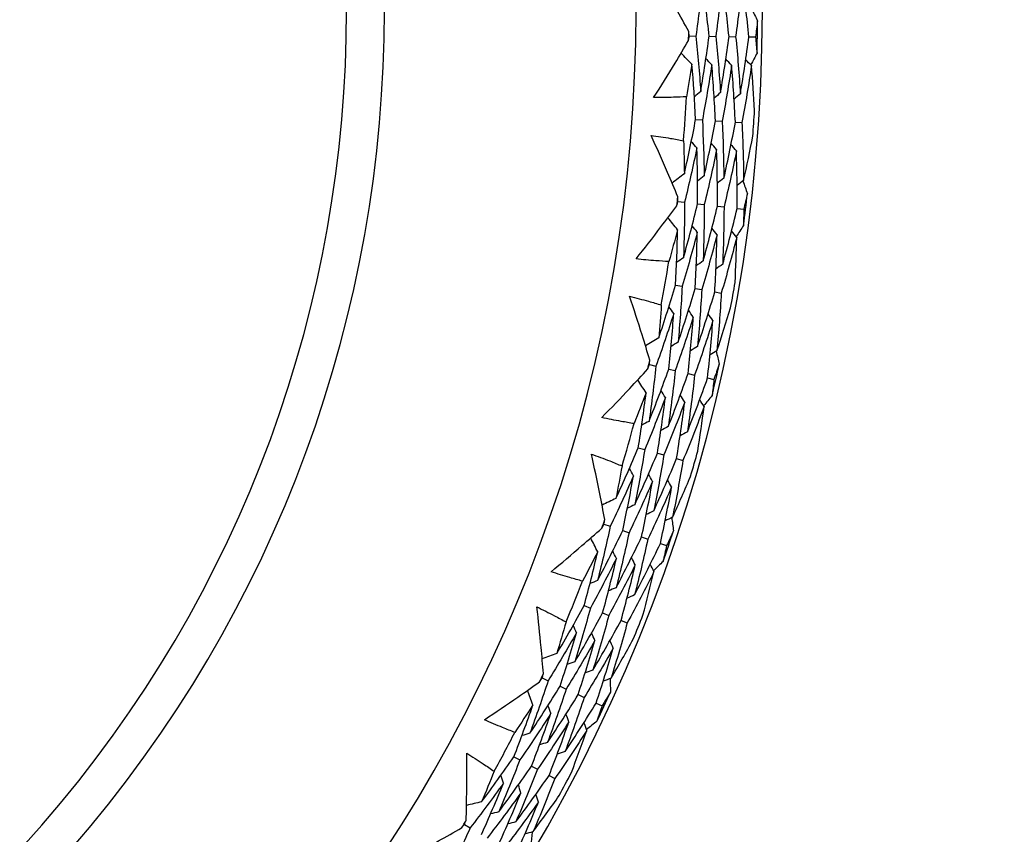
# Model space of a CAD drawing. Units: millimetres. Extents: x 24 to 867, y 24 to 606.
# Drawn here: x 542 to 550, y 146 to 153 of the extents above; entities that cross this region are included whole.
import ezdxf

# ---------------------------------------------------------------- set-up
doc = ezdxf.new("R2010")
doc.units = ezdxf.units.MM
doc.header["$LTSCALE"] = 3
doc.layers.add('Visible (ISO)', color=7, linetype='Continuous', lineweight=25, true_color=0x00003f)
doc.layers.add('Visible Narrow (ISO)', color=7, linetype='Continuous', lineweight=25, true_color=0x00003f)

msp = doc.modelspace()

# ---------------------------------------------------------------- linework, layer by layer
at = {"layer": 'Visible (ISO)'}
for p, q in [((547.3965, 153.0362), (547.4545, 153.0353)), ((547.5676, 153.0335), (547.6252, 153.0325)), ((547.7386, 153.0307), (547.7959, 153.0298)), ((547.9097, 153.028), (547.9666, 153.0271)), ((547.4518, 152.3178), (547.5095, 152.3138)), ((547.6225, 152.3061), (547.6798, 152.3022)), ((547.7932, 152.2944), (547.8502, 152.2905)), ((547.2992, 151.6136), (547.3568, 151.6066)), ((547.4691, 151.593), (547.5263, 151.586)), ((547.6389, 151.5724), (547.6958, 151.5655)), ((547.8087, 151.5518), (547.8652, 151.545)), ((547.2792, 150.8933), (547.3361, 150.8834)), ((547.4477, 150.8639), (547.5043, 150.854)), ((547.6162, 150.8344), (547.6725, 150.8246)), ((547.0538, 150.2089), (547.1103, 150.196)), ((547.2205, 150.1707), (547.2767, 150.1578)), ((547.3873, 150.1325), (547.4431, 150.1197)), ((547.5541, 150.0942), (547.6095, 150.0815)), ((546.9585, 149.4947), (547.0142, 149.4789)), ((547.1231, 149.4478), (547.1783, 149.4321)), ((547.2876, 149.4009), (547.3425, 149.3853)), ((546.6629, 148.8376), (546.7177, 148.8188)), ((546.8247, 148.7822), (546.8792, 148.7635)), ((546.9866, 148.7267), (547.0407, 148.7082)), ((547.1484, 148.6713), (547.2023, 148.6528)), ((546.4935, 148.1373), (546.5471, 148.1157)), ((546.6522, 148.0734), (546.7055, 148.052)), ((546.8109, 148.0096), (546.8639, 147.9883)), ((546.1307, 147.5147), (546.1834, 147.4903)), ((546.2859, 147.4426), (546.3382, 147.4184)), ((546.4411, 147.3706), (546.493, 147.3465)), ((546.5962, 147.2985), (546.6479, 147.2745)), ((545.8891, 146.8359), (545.9402, 146.8088)), ((546.0403, 146.7558), (546.091, 146.7289)), ((546.1914, 146.6757), (546.2419, 146.649)), ((545.4633, 146.2547), (545.513, 146.2249))]:
    msp.add_line(p, q, dxfattribs=at)
for radius, start, end in [(31, 216.24932, 143.75068), (27.7373, 188.53322, 171.46678), (26.183, 189.1049, 170.8951), (25.4981, 189.37929, 170.62071), (22.625, 190.71493, 169.28507), (22.4, 190.8343, 169.1657), (14.25, 203.57468, 156.42532), (13.1638, 208.31073, 151.68927), (11, 236.94427, 123.05573), (14.2088, 358.53181, 359.64513), (13.6182, 358.92511, 359.25183), (13.6182, 355.29142, 356.88553), (14.2088, 355.64046, 356.53648), (13.6182, 352.92511, 353.25183), (14.2088, 352.53181, 353.64513), (13.6182, 349.29142, 350.88553), (14.2088, 349.64046, 350.53648), (13.6182, 346.92511, 347.25183), (14.2088, 346.53181, 347.64513), (13.6182, 343.29142, 344.88553), (14.2088, 343.64046, 344.53648), (13.6182, 340.92511, 341.25183), (14.2088, 340.53181, 341.64513), (13.6182, 337.29142, 338.88553), (14.2088, 337.64046, 338.53648), (13.6182, 334.92511, 335.25183), (14.2088, 334.53181, 335.64513), (13.6182, 331.29142, 332.88553), (14.2088, 331.64046, 332.53648), (13.6182, 328.92511, 329.25183)]:
    msp.add_arc((533.7754, 153.2529), radius, start, end, dxfattribs=at)
for points, knots in [([(547.3924, 153.0751), (547.3563, 153.1413), (547.3197, 153.2072), (547.2254, 153.3745), (547.1671, 153.4755), (547.1077, 153.5759)], [0.01388028, 0.01388028, 0.01388028, 0.01388028, 0.03908115, 0.03908115, 0.07802345, 0.07802345, 0.07802345, 0.07802345]), ([(547.0907, 152.5059), (547.153, 152.6039), (547.2142, 152.7025), (547.3137, 152.8667), (547.3527, 152.9319), (547.3912, 152.9974)], [0, 0, 0, 0, 0.03876325, 0.03876325, 0.06414314, 0.06414314, 0.06414314, 0.06414314]), ([(547.3734, 152.513), (547.336, 152.5111), (547.2986, 152.5095), (547.2044, 152.5066), (547.1475, 152.5057), (547.0907, 152.5059)], [0.00842149, 0.00842149, 0.00842149, 0.00842149, 0.02426923, 0.02426923, 0.04835857, 0.04835857, 0.04835857, 0.04835857]), ([(547.0684, 152.1806), (547.1245, 152.173), (547.1804, 152.1645), (547.2734, 152.1488), (547.3105, 152.1421), (547.3476, 152.135)], [0, 0, 0, 0, 0.02397069, 0.02397069, 0.03993691, 0.03993691, 0.03993691, 0.03993691]), ([(547.2992, 151.6527), (547.2702, 151.7223), (547.2407, 151.7917), (547.1645, 151.968), (547.117, 152.0745), (547.0684, 152.1806)], [0.01388028, 0.01388028, 0.01388028, 0.01388028, 0.03908115, 0.03908115, 0.07802345, 0.07802345, 0.07802345, 0.07802345]), ([(546.9397, 151.1181), (547.0118, 151.2091), (547.083, 151.3008), (547.1992, 151.4537), (547.2447, 151.5145), (547.2899, 151.5756)], [0, 0, 0, 0, 0.03876325, 0.03876325, 0.06414314, 0.06414314, 0.06414314, 0.06414314]), ([(547.2216, 151.0957), (547.1842, 151.0976), (547.1468, 151.1), (547.0528, 151.107), (546.9962, 151.1121), (546.9397, 151.1181)], [0.00842149, 0.00842149, 0.00842149, 0.00842149, 0.02426923, 0.02426923, 0.04835857, 0.04835857, 0.04835857, 0.04835857]), ([(546.8835, 150.7969), (546.9385, 150.7835), (546.9932, 150.7692), (547.084, 150.7439), (547.1203, 150.7334), (547.1564, 150.7225)], [0, 0, 0, 0, 0.02397069, 0.02397069, 0.03993691, 0.03993691, 0.03993691, 0.03993691]), ([(547.0579, 150.2478), (547.0363, 150.3201), (547.0142, 150.3922), (546.9568, 150.5755), (546.9208, 150.6864), (546.8835, 150.7969)], [0.01388028, 0.01388028, 0.01388028, 0.01388028, 0.03908115, 0.03908115, 0.07802345, 0.07802345, 0.07802345, 0.07802345]), ([(546.6444, 149.7538), (546.7257, 149.8367), (546.8061, 149.9205), (546.9376, 150.0604), (546.9893, 150.1161), (547.0405, 150.1721)], [0, 0, 0, 0, 0.03876325, 0.03876325, 0.06414314, 0.06414314, 0.06414314, 0.06414314]), ([(546.9225, 149.702), (546.8855, 149.7078), (546.8485, 149.7141), (546.7557, 149.7309), (546.7, 149.7419), (546.6444, 149.7538)], [0.00842149, 0.00842149, 0.00842149, 0.00842149, 0.02426923, 0.02426923, 0.04835857, 0.04835857, 0.04835857, 0.04835857]), ([(546.555, 149.4402), (546.6082, 149.4212), (546.6612, 149.4012), (546.7489, 149.3665), (546.7838, 149.3523), (546.8186, 149.3376)], [0, 0, 0, 0, 0.02397069, 0.02397069, 0.03993691, 0.03993691, 0.03993691, 0.03993691]), ([(546.671, 148.8759), (546.6571, 148.95), (546.6427, 149.0241), (546.6047, 149.2123), (546.5805, 149.3264), (546.555, 149.4402)], [0.01388028, 0.01388028, 0.01388028, 0.01388028, 0.03908115, 0.03908115, 0.07802345, 0.07802345, 0.07802345, 0.07802345]), ([(546.2082, 148.4278), (546.2977, 148.5017), (546.3864, 148.5766), (546.5318, 148.702), (546.589, 148.752), (546.6458, 148.8024)], [0, 0, 0, 0, 0.03876325, 0.03876325, 0.06414314, 0.06414314, 0.06414314, 0.06414314]), ([(546.4793, 148.3472), (546.4431, 148.3569), (546.407, 148.367), (546.3165, 148.3933), (546.2622, 148.4101), (546.2082, 148.4278)], [0.00842149, 0.00842149, 0.00842149, 0.00842149, 0.02426923, 0.02426923, 0.04835857, 0.04835857, 0.04835857, 0.04835857]), ([(546.0865, 148.1253), (546.1374, 148.1008), (546.188, 148.0754), (546.2716, 148.0317), (546.3048, 148.0139), (546.3379, 147.9957)], [0, 0, 0, 0, 0.02397069, 0.02397069, 0.03993691, 0.03993691, 0.03993691, 0.03993691]), ([(546.1428, 147.5519), (546.1367, 147.6271), (546.1302, 147.7022), (546.1121, 147.8934), (546.0999, 148.0094), (546.0865, 148.1253)], [0.01388028, 0.01388028, 0.01388028, 0.01388028, 0.03908115, 0.03908115, 0.07802345, 0.07802345, 0.07802345, 0.07802345]), ([(545.6357, 147.1546), (545.7324, 147.2188), (545.8285, 147.284), (545.9862, 147.3936), (546.0483, 147.4373), (546.1101, 147.4815)], [0, 0, 0, 0, 0.03876325, 0.03876325, 0.06414314, 0.06414314, 0.06414314, 0.06414314]), ([(545.8969, 147.0461), (545.8619, 147.0596), (545.8271, 147.0734), (545.7398, 147.1091), (545.6875, 147.1314), (545.6357, 147.1546)], [0.00842149, 0.00842149, 0.00842149, 0.00842149, 0.02426923, 0.02426923, 0.04835857, 0.04835857, 0.04835857, 0.04835857]), ([(545.4792, 146.2904), (545.481, 146.3658), (545.4823, 146.4412), (545.4843, 146.6332), (545.4843, 146.7499), (545.483, 146.8665)], [0.01388028, 0.01388028, 0.01388028, 0.01388028, 0.03908115, 0.03908115, 0.07802345, 0.07802345, 0.07802345, 0.07802345]), ([(545.483, 146.8665), (545.5312, 146.8368), (545.5788, 146.8063), (545.6573, 146.7541), (545.6885, 146.7329), (545.7195, 146.7113)], [0, 0, 0, 0, 0.02397069, 0.02397069, 0.03993691, 0.03993691, 0.03993691, 0.03993691]), ([(544.9333, 145.9483), (545.0362, 146.002), (545.1385, 146.0569), (545.3069, 146.1493), (545.3732, 146.1863), (545.4393, 146.2238)], [0, 0, 0, 0, 0.03876325, 0.03876325, 0.06414314, 0.06414314, 0.06414314, 0.06414314])]:
    msp.add_open_spline(points, degree=3, knots=knots, dxfattribs=at)
for points in [[(547.5103, 153.5102), (547.4945, 153.3515), (547.4759, 153.1932), (547.4545, 153.0353)], [(547.5676, 153.0335), (547.5512, 153.1929), (547.5322, 153.3518), (547.5103, 153.5102)], [(547.6811, 153.515), (547.6653, 153.3537), (547.6467, 153.1929), (547.6252, 153.0325)], [(547.7386, 153.0307), (547.7223, 153.1927), (547.7031, 153.3541), (547.6811, 153.515)], [(547.852, 153.5198), (547.8361, 153.3559), (547.8174, 153.1926), (547.7959, 153.0298)], [(547.9097, 153.028), (547.8933, 153.1924), (547.8741, 153.3564), (547.852, 153.5198)], [(547.934, 153.2689), (547.9508, 153.2343), (547.9674, 153.1996), (547.984, 153.1649)], [(547.984, 153.1649), (547.9784, 153.1189), (547.9726, 153.073), (547.9666, 153.0271)], [(547.3965, 153.0362), (547.3951, 153.0491), (547.3938, 153.0621), (547.3924, 153.0751)], [(547.3912, 152.9974), (547.393, 153.0103), (547.3947, 153.0233), (547.3965, 153.0362)], [(547.4545, 153.0353), (547.4708, 152.8768), (547.4844, 152.718), (547.4952, 152.5587)], [(547.4952, 152.5587), (547.5221, 152.7164), (547.5462, 152.8747), (547.5676, 153.0335)], [(547.6252, 153.0325), (547.6415, 152.8716), (547.6551, 152.7102), (547.6658, 152.5485)], [(547.6658, 152.5485), (547.6928, 152.7087), (547.7171, 152.8694), (547.7386, 153.0307)], [(547.7959, 153.0298), (547.8123, 152.8664), (547.8258, 152.7026), (547.8364, 152.5383)], [(547.8364, 152.5383), (547.8636, 152.7009), (547.8881, 152.8641), (547.9097, 153.028)], [(547.9666, 153.0271), (547.9711, 152.981), (547.9755, 152.935), (547.9796, 152.8888)], [(547.4195, 152.7931), (547.3883, 152.8246), (547.3572, 152.8561), (547.326, 152.8875)], [(547.5904, 152.789), (547.5736, 152.806), (547.5569, 152.823), (547.5401, 152.84)], [(547.7612, 152.7848), (547.7446, 152.8018), (547.7279, 152.8188), (547.7113, 152.8359)], [(547.9321, 152.7806), (547.9155, 152.7976), (547.899, 152.8147), (547.8824, 152.8317)], [(547.9796, 152.8888), (547.9619, 152.8547), (547.9442, 152.8205), (547.9264, 152.7865)], [(547.4195, 152.7931), (547.4051, 152.6996), (547.3898, 152.6062), (547.3734, 152.513)], [(547.4518, 152.3178), (547.4438, 152.4765), (547.4331, 152.635), (547.4195, 152.7931)], [(547.5904, 152.789), (547.5662, 152.63), (547.5392, 152.4716), (547.5095, 152.3138)], [(547.6225, 152.3061), (547.6146, 152.4674), (547.6039, 152.6284), (547.5904, 152.789)], [(547.7612, 152.7848), (547.7369, 152.6233), (547.7098, 152.4624), (547.6798, 152.3022)], [(547.7932, 152.2944), (547.7854, 152.4582), (547.7748, 152.6217), (547.7612, 152.7848)], [(547.9321, 152.7806), (547.9076, 152.6165), (547.8803, 152.4531), (547.8502, 152.2905)], [(547.9583, 152.3945), (547.9513, 152.5234), (547.9426, 152.6521), (547.9321, 152.7806)], [(547.4952, 152.5587), (547.477, 152.5432), (547.4588, 152.5277), (547.4406, 152.5121)], [(547.6658, 152.5485), (547.6477, 152.533), (547.6296, 152.5174), (547.6115, 152.5019)], [(547.8364, 152.5383), (547.8184, 152.5228), (547.8004, 152.5072), (547.7824, 152.4916)], [(547.3551, 151.8512), (547.3901, 152.0061), (547.4223, 152.1616), (547.4518, 152.3178)], [(547.5095, 152.3138), (547.5175, 152.1535), (547.5226, 151.9929), (547.5249, 151.8321)], [(547.5249, 151.8321), (547.5602, 151.9894), (547.5927, 152.1474), (547.6225, 152.3061)], [(547.6798, 152.3022), (547.6877, 152.1394), (547.6927, 151.9763), (547.6948, 151.813)], [(547.6948, 151.813), (547.7304, 151.9727), (547.7632, 152.1332), (547.7932, 152.2944)], [(547.8502, 152.2905), (547.8579, 152.1252), (547.8627, 151.9597), (547.8646, 151.7939)], [(547.8646, 151.7939), (547.8925, 151.9196), (547.9186, 152.046), (547.9431, 152.1728)], [(547.3476, 152.135), (547.3511, 152.0405), (547.3536, 151.9459), (547.3551, 151.8512)], [(547.462, 152.0731), (547.4296, 151.9169), (547.3946, 151.7614), (547.3568, 151.6066)], [(547.462, 152.0731), (547.4461, 152.091), (547.4302, 152.1089), (547.4143, 152.1267)], [(547.4691, 151.593), (547.4695, 151.7532), (547.4671, 151.9133), (547.462, 152.0731)], [(547.6324, 152.06), (547.5998, 151.9013), (547.5644, 151.7433), (547.5263, 151.586)], [(547.6324, 152.06), (547.6166, 152.0779), (547.6008, 152.0958), (547.585, 152.1136)], [(547.6389, 151.5724), (547.6396, 151.7351), (547.6374, 151.8977), (547.6324, 152.06)], [(547.8028, 152.0469), (547.7871, 152.0648), (547.7714, 152.0827), (547.7557, 152.1005)], [(547.8028, 152.0469), (547.7699, 151.8856), (547.7342, 151.7251), (547.6958, 151.5655)], [(547.8087, 151.5518), (547.8097, 151.717), (547.8077, 151.8821), (547.8028, 152.0469)], [(547.3551, 151.8512), (547.3199, 151.8243), (547.2848, 151.7974), (547.2496, 151.7704)], [(547.5249, 151.8321), (547.506, 151.8175), (547.4871, 151.8029), (547.4682, 151.7883)], [(547.6948, 151.813), (547.676, 151.7984), (547.6571, 151.7838), (547.6383, 151.7692)], [(547.8646, 151.7939), (547.8459, 151.7792), (547.8272, 151.7646), (547.8084, 151.75)], [(547.8582, 151.7888), (547.8712, 151.7526), (547.8841, 151.7164), (547.8969, 151.6802)], [(547.2992, 151.6136), (547.2992, 151.6266), (547.2992, 151.6396), (547.2992, 151.6527)], [(547.8969, 151.6802), (547.8866, 151.635), (547.876, 151.59), (547.8652, 151.545)], [(547.2899, 151.5756), (547.293, 151.5882), (547.2961, 151.6009), (547.2992, 151.6136)], [(547.3568, 151.6066), (547.3565, 151.4473), (547.3534, 151.2879), (547.3474, 151.1284)], [(547.3474, 151.1284), (547.3907, 151.2825), (547.4312, 151.4373), (547.4691, 151.593)], [(547.5263, 151.586), (547.5257, 151.4243), (547.5223, 151.2624), (547.516, 151.1005)], [(547.516, 151.1005), (547.5597, 151.2569), (547.6007, 151.4142), (547.6389, 151.5724)], [(547.6958, 151.5655), (547.695, 151.4013), (547.6913, 151.2369), (547.6846, 151.0725)], [(547.6846, 151.0725), (547.7288, 151.2313), (547.7701, 151.3911), (547.8087, 151.5518)], [(547.8652, 151.545), (547.865, 151.4987), (547.8644, 151.4524), (547.8637, 151.4061)], [(547.2967, 151.3694), (547.269, 151.404), (547.2413, 151.4386), (547.2136, 151.4731)], [(547.4662, 151.3474), (547.4513, 151.3661), (547.4364, 151.3848), (547.4216, 151.4035)], [(547.6357, 151.3254), (547.6209, 151.3441), (547.6061, 151.3628), (547.5913, 151.3815)], [(547.8637, 151.4061), (547.8426, 151.3739), (547.8214, 151.3419), (547.8001, 151.3099)], [(547.2967, 151.3694), (547.2726, 151.2779), (547.2476, 151.1867), (547.2216, 151.0957)], [(547.2792, 150.8933), (547.2878, 151.0521), (547.2936, 151.2108), (547.2967, 151.3694)], [(547.4662, 151.3474), (547.4255, 151.1919), (547.3822, 151.0372), (547.3361, 150.8834)], [(547.4477, 150.8639), (547.4567, 151.0251), (547.4629, 151.1863), (547.4662, 151.3474)], [(547.6357, 151.3254), (547.5946, 151.1673), (547.5508, 151.0102), (547.5043, 150.854)], [(547.6162, 150.8344), (547.6256, 150.9981), (547.6321, 151.1618), (547.6357, 151.3254)], [(547.8052, 151.3034), (547.7637, 151.1428), (547.7194, 150.9831), (547.6725, 150.8246)], [(547.8052, 151.3034), (547.7905, 151.3221), (547.7758, 151.3408), (547.7611, 151.3594)], [(547.7909, 150.9167), (547.7974, 151.0456), (547.8022, 151.1746), (547.8052, 151.3034)], [(547.3474, 151.1284), (547.3277, 151.1149), (547.308, 151.1013), (547.2883, 151.0878)], [(547.516, 151.1005), (547.4964, 151.0869), (547.4768, 151.0733), (547.4572, 151.0597)], [(547.6846, 151.0725), (547.6651, 151.0589), (547.6456, 151.0453), (547.6261, 151.0316)], [(547.1342, 150.4394), (547.1852, 150.5898), (547.2335, 150.7411), (547.2792, 150.8933)], [(547.3361, 150.8834), (547.3273, 150.7231), (547.3156, 150.5628), (547.3011, 150.4027)], [(547.3011, 150.4027), (547.3526, 150.5554), (547.4015, 150.7091), (547.4477, 150.8639)], [(547.5043, 150.854), (547.4951, 150.6913), (547.483, 150.5285), (547.468, 150.3659)], [(547.468, 150.3659), (547.5201, 150.521), (547.5695, 150.6772), (547.6162, 150.8344)], [(547.6725, 150.8246), (547.6629, 150.6594), (547.6504, 150.4942), (547.6349, 150.3291)], [(547.1564, 150.7225), (547.15, 150.6281), (547.1426, 150.5338), (547.1342, 150.4394)], [(547.2637, 150.649), (547.2497, 150.6684), (547.2358, 150.6878), (547.2219, 150.7073)], [(547.6349, 150.3291), (547.6758, 150.4513), (547.715, 150.5742), (547.7526, 150.6978)], [(547.2637, 150.649), (547.2152, 150.497), (547.1641, 150.346), (547.1103, 150.196)], [(547.2205, 150.1707), (547.2377, 150.33), (547.2521, 150.4894), (547.2637, 150.649)], [(547.4318, 150.6181), (547.3827, 150.4636), (547.3311, 150.3102), (547.2767, 150.1578)], [(547.3873, 150.1325), (547.405, 150.2943), (547.4198, 150.4562), (547.4318, 150.6181)], [(547.4318, 150.6181), (547.4179, 150.6375), (547.4041, 150.657), (547.3903, 150.6764)], [(547.5999, 150.5873), (547.5861, 150.6067), (547.5724, 150.6261), (547.5586, 150.6455)], [(547.5999, 150.5873), (547.5503, 150.4303), (547.498, 150.2744), (547.4431, 150.1197)], [(547.5541, 150.0942), (547.5722, 150.2585), (547.5875, 150.4228), (547.5999, 150.5873)], [(547.1342, 150.4394), (547.0964, 150.4163), (547.0586, 150.3932), (547.0209, 150.3701)], [(547.3011, 150.4027), (547.2808, 150.3901), (547.2604, 150.3776), (547.2401, 150.3651)], [(547.468, 150.3659), (547.4478, 150.3533), (547.4275, 150.3408), (547.4073, 150.3282)], [(547.6349, 150.3291), (547.6148, 150.3165), (547.5946, 150.304), (547.5745, 150.2914)], [(547.628, 150.3248), (547.6372, 150.2874), (547.6462, 150.2501), (547.6552, 150.2127)], [(547.0405, 150.1721), (547.045, 150.1844), (547.0494, 150.1967), (547.0538, 150.2089)], [(547.1103, 150.196), (547.0934, 150.0376), (547.0736, 149.8794), (547.051, 149.7214)], [(547.0538, 150.2089), (547.0552, 150.2219), (547.0565, 150.2349), (547.0579, 150.2478)], [(547.6552, 150.2127), (547.6402, 150.1689), (547.625, 150.1251), (547.6095, 150.0815)], [(547.051, 149.7214), (547.1101, 149.8701), (547.1666, 150.0199), (547.2205, 150.1707)], [(547.2767, 150.1578), (547.2593, 149.997), (547.2389, 149.8364), (547.2158, 149.676)], [(547.2158, 149.676), (547.2756, 149.8269), (547.3327, 149.9791), (547.3873, 150.1325)], [(547.4431, 150.1197), (547.4252, 149.9564), (547.4043, 149.7934), (547.3805, 149.6305)], [(547.0258, 149.9664), (547.0018, 150.0037), (546.9779, 150.0409), (546.9539, 150.0782)], [(547.3805, 149.6305), (547.441, 149.7838), (547.4989, 149.9384), (547.5541, 150.0942)], [(547.6095, 150.0815), (547.6044, 150.0355), (547.5991, 149.9895), (547.5935, 149.9436)], [(547.0258, 149.9664), (546.9922, 149.8779), (546.9578, 149.7897), (546.9225, 149.702)], [(546.9585, 149.4947), (546.9837, 149.6517), (547.0061, 149.8089), (547.0258, 149.9664)], [(547.192, 149.9268), (547.1792, 149.9469), (547.1663, 149.9671), (547.1535, 149.9872)], [(547.3583, 149.8872), (547.3455, 149.9073), (547.3328, 149.9274), (547.32, 149.9476)], [(547.5935, 149.9436), (547.5691, 149.9138), (547.5447, 149.8841), (547.5202, 149.8545)], [(547.192, 149.9268), (547.1353, 149.7764), (547.076, 149.627), (547.0142, 149.4789)], [(547.1231, 149.4478), (547.1489, 149.6072), (547.1719, 149.7669), (547.192, 149.9268)], [(547.3583, 149.8872), (547.3009, 149.7343), (547.2409, 149.5825), (547.1783, 149.4321)], [(547.2876, 149.4009), (547.314, 149.5628), (547.3376, 149.7249), (547.3583, 149.8872)], [(547.5245, 149.8476), (547.5119, 149.8677), (547.4992, 149.8878), (547.4866, 149.9079)], [(547.5245, 149.8476), (547.4665, 149.6922), (547.4058, 149.538), (547.3425, 149.3853)], [(547.4699, 149.4645), (547.4899, 149.592), (547.5081, 149.7197), (547.5245, 149.8476)], [(547.051, 149.7214), (547.03, 149.71), (547.009, 149.6986), (546.988, 149.6871)], [(547.2158, 149.676), (547.1949, 149.6645), (547.1739, 149.653), (547.153, 149.6416)], [(547.3805, 149.6305), (547.3597, 149.619), (547.3389, 149.6075), (547.3181, 149.596)], [(546.7669, 149.0585), (546.8333, 149.2027), (546.8972, 149.3481), (546.9585, 149.4947)], [(547.0142, 149.4789), (546.9886, 149.3204), (546.9602, 149.1622), (546.9291, 149.0045)], [(546.9291, 149.0045), (546.9963, 149.151), (547.061, 149.2988), (547.1231, 149.4478)], [(547.1783, 149.4321), (547.1522, 149.2712), (547.1231, 149.1106), (547.0912, 148.9504)], [(547.0912, 148.9504), (547.1592, 149.0992), (547.2247, 149.2494), (547.2876, 149.4009)], [(547.3425, 149.3853), (547.3157, 149.222), (547.286, 149.059), (547.2534, 148.8964)], [(546.8186, 149.3376), (546.8024, 149.2445), (546.7851, 149.1514), (546.7669, 149.0585)], [(546.9176, 149.2533), (546.9058, 149.2741), (546.8939, 149.2949), (546.8821, 149.3157)], [(547.0815, 149.2051), (547.0698, 149.2258), (547.0581, 149.2466), (547.0464, 149.2674)], [(546.9176, 149.2533), (546.8535, 149.1073), (546.7869, 148.9624), (546.7177, 148.8188)], [(546.8247, 148.7822), (546.8585, 148.9388), (546.8894, 149.0959), (546.9176, 149.2533)], [(547.0815, 149.2051), (547.0166, 149.0566), (546.9492, 148.9094), (546.8792, 148.7635)], [(546.9866, 148.7267), (547.0211, 148.8858), (547.0527, 149.0453), (547.0815, 149.2051)], [(547.2455, 149.1568), (547.2339, 149.1776), (547.2222, 149.1983), (547.2106, 149.2191)], [(547.2534, 148.8964), (547.3068, 149.0137), (547.3586, 149.1318), (547.409, 149.2508)], [(547.2455, 149.1568), (547.1798, 149.0059), (547.1115, 148.8563), (547.0407, 148.7082)], [(547.1484, 148.6713), (547.1837, 148.8327), (547.216, 148.9946), (547.2455, 149.1568)], [(546.7669, 149.0585), (546.7269, 149.0394), (546.687, 149.0204), (546.647, 149.0014)], [(546.9291, 149.0045), (546.9076, 148.9941), (546.886, 148.9838), (546.8645, 148.9735)], [(547.0912, 148.9504), (547.0698, 148.9401), (547.0483, 148.9297), (547.0269, 148.9193)], [(546.6458, 148.8024), (546.6515, 148.8142), (546.6572, 148.8259), (546.6629, 148.8376)], [(546.6629, 148.8376), (546.6656, 148.8504), (546.6683, 148.8631), (546.671, 148.8759)], [(547.2534, 148.8964), (547.232, 148.886), (547.2107, 148.8756), (547.1893, 148.8652)], [(547.246, 148.8928), (547.2512, 148.8547), (547.2564, 148.8166), (547.2613, 148.7785)], [(546.7177, 148.8188), (546.6843, 148.6631), (546.6481, 148.5078), (546.6092, 148.3531)], [(546.6092, 148.3531), (546.6835, 148.4948), (546.7553, 148.6378), (546.8247, 148.7822)], [(546.8792, 148.7635), (546.8451, 148.6054), (546.8081, 148.4478), (546.7683, 148.2907)], [(547.2613, 148.7785), (547.2418, 148.7365), (547.2221, 148.6946), (547.2023, 148.6528)], [(546.6096, 148.5994), (546.5897, 148.6389), (546.5698, 148.6785), (546.5499, 148.7181)], [(546.7683, 148.2907), (546.8435, 148.4346), (546.9163, 148.5799), (546.9866, 148.7267)], [(547.0407, 148.7082), (547.0058, 148.5477), (546.968, 148.3877), (546.9274, 148.2282)], [(546.9274, 148.2282), (547.0035, 148.3744), (547.0772, 148.5221), (547.1484, 148.6713)], [(546.6096, 148.5994), (546.5671, 148.5148), (546.5236, 148.4308), (546.4793, 148.3472)], [(546.4935, 148.1373), (546.5349, 148.2908), (546.5737, 148.4448), (546.6096, 148.5994)], [(546.7709, 148.5426), (546.7602, 148.564), (546.7495, 148.5853), (546.7388, 148.6067)], [(547.2023, 148.6528), (547.1923, 148.6076), (547.1822, 148.5625), (547.1719, 148.5173)], [(546.7709, 148.5426), (546.6987, 148.3989), (546.6242, 148.2566), (546.5471, 148.1157)], [(546.6522, 148.0734), (546.6945, 148.2293), (546.7341, 148.3857), (546.7709, 148.5426)], [(546.9321, 148.4858), (546.9215, 148.5072), (546.9109, 148.5285), (546.9003, 148.5499)], [(547.1719, 148.5173), (547.1445, 148.4903), (547.1171, 148.4633), (547.0896, 148.4364)], [(546.9321, 148.4858), (546.859, 148.3397), (546.7835, 148.1951), (546.7055, 148.052)], [(546.8109, 148.0096), (546.8541, 148.1678), (546.8945, 148.3266), (546.9321, 148.4858)], [(547.0933, 148.4291), (547.0193, 148.2806), (546.9428, 148.1336), (546.8639, 147.9883)], [(546.9989, 148.0538), (547.0321, 148.1785), (547.0635, 148.3036), (547.0933, 148.4291)], [(547.0933, 148.4291), (547.0828, 148.4504), (547.0723, 148.4717), (547.0618, 148.493)], [(546.6092, 148.3531), (546.5871, 148.3439), (546.565, 148.3347), (546.5429, 148.3256)], [(546.7683, 148.2907), (546.7463, 148.2814), (546.7243, 148.2722), (546.7023, 148.263)], [(546.9274, 148.2282), (546.9054, 148.219), (546.8835, 148.2097), (546.8616, 148.2005)], [(546.2573, 147.7235), (546.3384, 147.86), (546.4172, 147.9979), (546.4935, 148.1373)], [(546.5471, 148.1157), (546.5052, 147.9608), (546.4604, 147.8064), (546.4129, 147.6528)], [(546.4129, 147.6528), (546.4951, 147.7915), (546.5749, 147.9317), (546.6522, 148.0734)], [(546.3379, 147.9957), (546.312, 147.9047), (546.2852, 147.814), (546.2573, 147.7235)], [(546.7055, 148.052), (546.6627, 147.8948), (546.617, 147.7381), (546.5686, 147.5821)], [(546.5686, 147.5821), (546.6517, 147.723), (546.7326, 147.8655), (546.8109, 148.0096)], [(546.8639, 147.9883), (546.8202, 147.8287), (546.7736, 147.6697), (546.7242, 147.5115)], [(546.4275, 147.9015), (546.4179, 147.9234), (546.4083, 147.9453), (546.3988, 147.9672)], [(546.4275, 147.9015), (546.3485, 147.7629), (546.2671, 147.6258), (546.1834, 147.4903)], [(546.2859, 147.4426), (546.3358, 147.5949), (546.383, 147.7479), (546.4275, 147.9015)], [(546.5855, 147.8364), (546.5055, 147.6955), (546.423, 147.5561), (546.3382, 147.4184)], [(546.4411, 147.3706), (546.492, 147.5252), (546.5402, 147.6804), (546.5855, 147.8364)], [(546.5855, 147.8364), (546.576, 147.8582), (546.5665, 147.8801), (546.5571, 147.902)], [(546.7435, 147.7712), (546.7341, 147.7931), (546.7247, 147.8149), (546.7153, 147.8368)], [(546.7242, 147.5115), (546.7895, 147.6225), (546.8535, 147.7345), (546.9159, 147.8476)], [(546.7435, 147.7712), (546.6624, 147.628), (546.5789, 147.4864), (546.493, 147.3465)], [(546.5962, 147.2985), (546.6482, 147.4554), (546.6973, 147.613), (546.7435, 147.7712)], [(546.2573, 147.7235), (546.2156, 147.7087), (546.1738, 147.694), (546.132, 147.6792)], [(546.4129, 147.6528), (546.3904, 147.6448), (546.368, 147.6367), (546.3455, 147.6287)], [(546.5686, 147.5821), (546.5461, 147.5741), (546.5237, 147.566), (546.5013, 147.5579)], [(546.1834, 147.4903), (546.1338, 147.3389), (546.0816, 147.1883), (546.0267, 147.0384)], [(546.1101, 147.4815), (546.117, 147.4926), (546.1239, 147.5036), (546.1307, 147.5147)], [(546.1307, 147.5147), (546.1348, 147.5271), (546.1388, 147.5395), (546.1428, 147.5519)], [(546.7242, 147.5115), (546.7018, 147.5033), (546.6795, 147.4952), (546.6572, 147.4871)], [(546.7165, 147.5087), (546.7177, 147.4702), (546.7188, 147.4318), (546.7198, 147.3934)], [(546.0529, 147.2833), (546.0372, 147.3247), (546.0216, 147.3662), (546.0059, 147.4076)], [(546.0267, 147.0384), (546.1154, 147.1716), (546.2018, 147.3063), (546.2859, 147.4426)], [(546.3382, 147.4184), (546.2877, 147.2647), (546.2344, 147.1118), (546.1784, 146.9597)], [(546.1784, 146.9597), (546.2683, 147.095), (546.3558, 147.2319), (546.4411, 147.3706)], [(546.493, 147.3465), (546.4415, 147.1905), (546.3872, 147.0354), (546.3301, 146.881)], [(546.7198, 147.3934), (546.696, 147.3536), (546.672, 147.314), (546.6479, 147.2745)], [(545.8891, 146.8359), (545.9464, 146.9842), (546.001, 147.1334), (546.0529, 147.2833)], [(546.0529, 147.2833), (546.0017, 147.2037), (545.9497, 147.1246), (545.8969, 147.0461)], [(546.2073, 147.21), (546.1989, 147.2324), (546.1905, 147.2547), (546.1822, 147.2771)], [(546.3301, 146.881), (546.4211, 147.0184), (546.5098, 147.1576), (546.5962, 147.2985)], [(546.6479, 147.2745), (546.6333, 147.2306), (546.6185, 147.1868), (546.6035, 147.143)], [(546.2073, 147.21), (546.1206, 147.0746), (546.0315, 146.9409), (545.9402, 146.8088)], [(546.0403, 146.7558), (546.0987, 146.9064), (546.1543, 147.0578), (546.2073, 147.21)], [(546.3617, 147.1367), (546.3534, 147.159), (546.3451, 147.1814), (546.3368, 147.2037)], [(546.6035, 147.143), (546.5735, 147.1189), (546.5434, 147.095), (546.5132, 147.0711)], [(546.3617, 147.1367), (546.2738, 146.999), (546.1835, 146.8631), (546.091, 146.7289)], [(546.1914, 146.6757), (546.251, 146.8285), (546.3077, 146.9822), (546.3617, 147.1367)], [(546.5161, 147.0634), (546.427, 146.9234), (546.3356, 146.7853), (546.2419, 146.649)], [(546.383, 146.7), (546.429, 146.8206), (546.4734, 146.9418), (546.5161, 147.0634)], [(546.5161, 147.0634), (546.5079, 147.0857), (546.4997, 147.108), (546.4915, 147.1303)], [(546.0267, 147.0384), (546.0038, 147.0316), (545.9808, 147.0248), (545.9579, 147.018)], [(546.1784, 146.9597), (546.1555, 146.9529), (546.1327, 146.946), (546.1099, 146.9391)], [(545.611, 146.449), (545.7059, 146.5763), (545.7986, 146.7053), (545.8891, 146.8359)], [(545.9402, 146.8088), (545.8823, 146.6591), (545.8216, 146.5103), (545.7583, 146.3625)], [(546.3301, 146.881), (546.3073, 146.8741), (546.2846, 146.8672), (546.2618, 146.8602)], [(545.7583, 146.3625), (545.8545, 146.4918), (545.9485, 146.623), (546.0403, 146.7558)], [(546.091, 146.7289), (546.032, 146.577), (545.9702, 146.426), (545.9057, 146.2759)], [(545.7195, 146.7113), (545.6843, 146.6236), (545.6481, 146.5361), (545.611, 146.449)], [(545.7988, 146.6083), (545.7916, 146.6311), (545.7843, 146.6539), (545.7771, 146.6767)], [(545.9057, 146.2759), (546.0032, 146.4073), (546.0984, 146.5406), (546.1914, 146.6757)], [(546.2419, 146.649), (546.1817, 146.4949), (546.1188, 146.3416), (546.0531, 146.1894)], [(545.7988, 146.6083), (545.7058, 146.4788), (545.6105, 146.3509), (545.513, 146.2249)], [(545.61, 146.1668), (545.6756, 146.313), (545.7386, 146.4602), (545.7988, 146.6083)], [(545.9492, 146.527), (545.942, 146.5498), (545.9349, 146.5725), (545.9277, 146.5953)], [(545.9492, 146.527), (545.8548, 146.3953), (545.7582, 146.2653), (545.6595, 146.1372)], [(545.7568, 146.0789), (545.8236, 146.2273), (545.8878, 146.3767), (545.9492, 146.527)], [(546.0531, 146.1894), (546.1297, 146.293), (546.205, 146.3977), (546.2789, 146.5037)], [(546.0995, 146.4457), (546.0924, 146.4684), (546.0854, 146.4912), (546.0783, 146.5139)], [(545.611, 146.449), (545.5679, 146.4387), (545.5248, 146.4284), (545.4817, 146.4181)], [(546.0995, 146.4457), (546.0039, 146.3117), (545.906, 146.1796), (545.806, 146.0495)], [(545.9036, 145.991), (545.9716, 146.1416), (546.037, 146.2932), (546.0995, 146.4457)], [(545.7583, 146.3625), (545.7351, 146.3569), (545.7119, 146.3512), (545.6887, 146.3456)], [(545.513, 146.2249), (545.448, 146.0795), (545.3803, 145.9351), (545.31, 145.7919)], [(545.4393, 146.2238), (545.4473, 146.2341), (545.4553, 146.2444), (545.4633, 146.2547)], [(545.4633, 146.2547), (545.4686, 146.2666), (545.4739, 146.2785), (545.4792, 146.2904)], [(545.9057, 146.2759), (545.8826, 146.2703), (545.8595, 146.2646), (545.8363, 146.2589)], [(546.0531, 146.1894), (546.03, 146.1837), (546.007, 146.1779), (545.9839, 146.1722)], [(546.0451, 146.1874), (546.0423, 146.1491), (546.0394, 146.1107), (546.0364, 146.0724)]]:
    msp.add_open_spline(points, degree=3, dxfattribs=at)
at = {"layer": 'Visible Narrow (ISO)'}
for radius, start, end in [(22.8758, 190.58468, 169.41532), (22.0984, 190.99822, 169.00178), (10.6749, 236.94427, 123.05573)]:
    msp.add_arc((533.7754, 153.2529), radius, start, end, dxfattribs=at)

doc.saveas('drawing.dxf')
